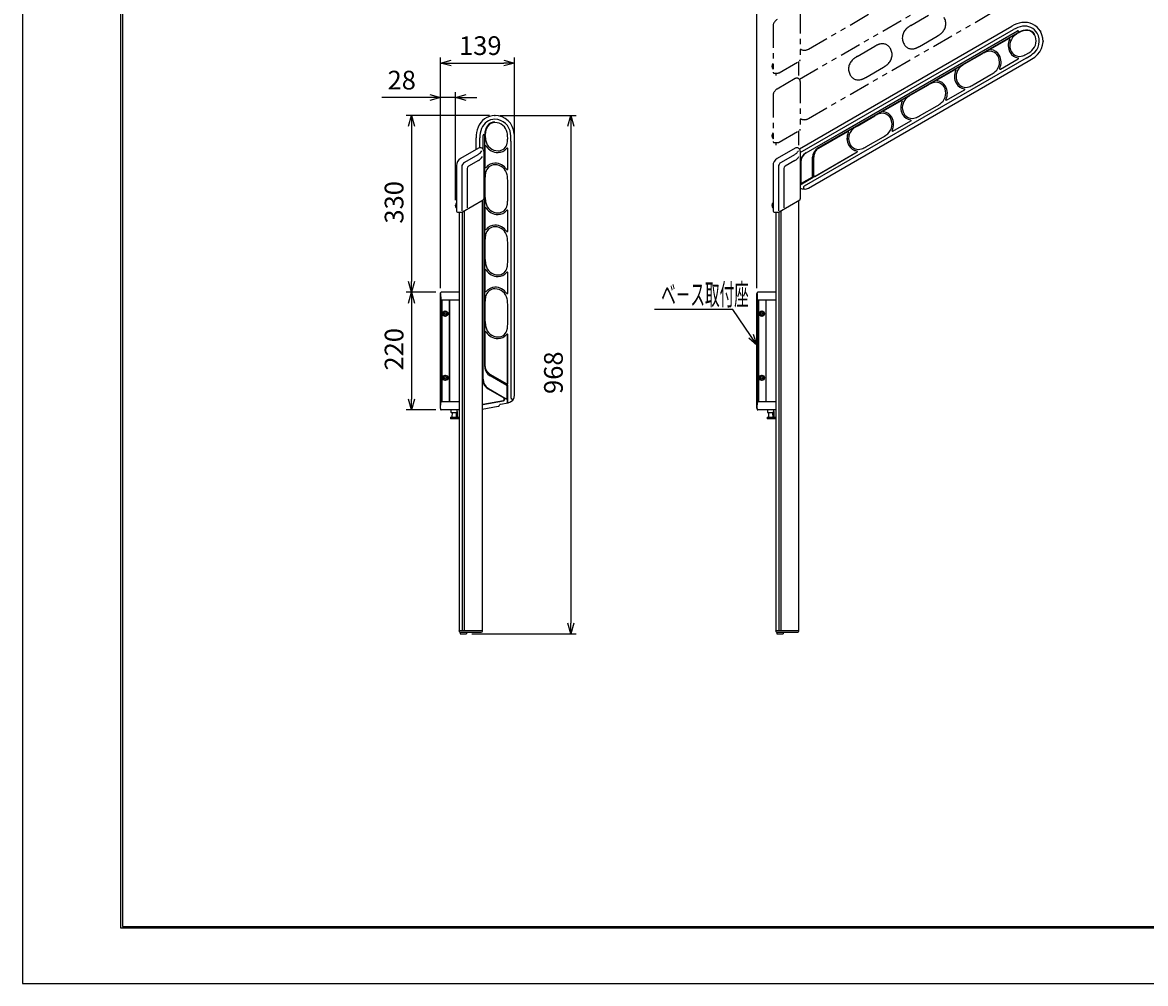
# Model space of a CAD drawing. Extents: x -209 to 211, y -149 to 148.
# Drawn here: x -209 to 1, y -149 to 31 of the extents above; entities that cross this region are included whole.
import ezdxf

# ---------------------------------------------------------------- set-up
doc = ezdxf.new("R2010")
doc.units = 0
doc.linetypes.add('ACJISTGB', pattern=[9, 4, -1, 1, -1, 1, -1])
doc.layers.get('0').update_dxf_attribs({"linetype": 'CONTINUOUS'})
doc.layers.get('DEFPOINTS').update_dxf_attribs({"linetype": 'CONTINUOUS'})
for name, color, linetype in [('1', 7, 'CONTINUOUS'), ('2', 7, 'CONTINUOUS'), ('AM_5', 3, 'CONTINUOUS'), ('ﾚｲﾔ2', 3, 'CONTINUOUS')]:
    doc.layers.add(name, color=color, linetype=linetype)
doc.styles.get("Standard").update_dxf_attribs({"font": 'ISOCP.SHX', "bigfont": 'BIGFONT'})
doc.dimstyles.get("Standard").update_dxf_attribs({"dimtxt": 0.18, "dimasz": 0.18, "dimexe": 0.18, "dimexo": 0.0625, "dimgap": 0.09, "dimtad": 0, "dimtih": 1, "dimtoh": 1, "dimzin": 0, "dimcen": 0.09, "dimazin": 3, "dimtfac": 1, "dimtofl": 0, "dimtmove": 0, "dimatfit": 3})

# ---------------------------------------------------------------- blocks, each defined once
blk = doc.blocks.new('_OPEN30')
at = {"color": 0, "linetype": 'BYBLOCK'}
for p, q in [((-1, 0.27), (0, 0)), ((0, 0), (-1, -0.27)), ((0, 0), (-1, 0))]:
    blk.add_line(p, q, dxfattribs=at)
blk = doc.blocks.new('*U12')
at = {"layer": 'AM_5', "color": 2, "linetype": 'CONTINUOUS'}
blk.add_text('220', height=3.5, rotation=90, dxfattribs=at).set_placement((-137.47, -34.02))
blk = doc.blocks.new('*D11')
at = {"layer": 'AM_5'}
for p, q in [((-131.43, -19.39), (-136.97, -19.39)), ((-135.97, -21.39), (-135.97, -39.39)), ((-131.43, -41.39), (-136.97, -41.39))]:
    blk.add_line(p, q, dxfattribs=at)
at = {"layer": 'DEFPOINTS', "color": 0}
for p in [(-130.43, -19.39), (-135.97, -41.39), (-130.43, -41.39)]:
    blk.add_point(p, dxfattribs=at)
at = {"layer": 'AM_5', "xscale": 2, "yscale": 2, "zscale": 2}
for p, rotation in [((-135.97, -19.39), 90), ((-135.97, -41.39), 270)]:
    blk.add_blockref('_OPEN30', p, dxfattribs=dict(at, rotation=rotation))
at = {"layer": 'ﾚｲﾔ2', "linetype": 'CONTINUOUS'}
blk.add_blockref('*U12', (0, 0), dxfattribs=at)
blk = doc.blocks.new('*U16')
at = {"layer": 'AM_5', "color": 2, "linetype": 'CONTINUOUS'}
blk.add_text('535', height=3.5, dxfattribs=at).set_placement((-48.36, 80.1))
blk = doc.blocks.new('*D15')
at = {"layer": 'AM_5'}
for p, q in [((-71.36, -18.64), (-71.36, 79.6)), ((-19.87, 78.6), (-69.36, 78.6)), ((-17.87, 67.6), (-17.87, 79.6))]:
    blk.add_line(p, q, dxfattribs=at)
at = {"layer": 'DEFPOINTS', "color": 0}
for p in [(-71.36, 78.6), (-17.87, 66.6), (-71.36, -19.64)]:
    blk.add_point(p, dxfattribs=at)
at = {"layer": 'AM_5', "xscale": 2, "yscale": 2, "zscale": 2, "rotation": 180}
blk.add_blockref('_OPEN30', (-71.36, 78.6), dxfattribs=at)
at = {"layer": 'AM_5', "xscale": 2, "yscale": 2, "zscale": 2}
blk.add_blockref('_OPEN30', (-17.87, 78.6), dxfattribs=at)
at = {"layer": 'ﾚｲﾔ2', "linetype": 'CONTINUOUS'}
blk.add_blockref('*U16', (0, 0), dxfattribs=at)
blk = doc.blocks.new('*U24')
at = {"layer": 'AM_5', "color": 2, "linetype": 'CONTINUOUS'}
blk.add_text('28', height=3.5, dxfattribs=at).set_placement((-140.44, 18.54))
blk = doc.blocks.new('*D23')
at = {"layer": 'AM_5'}
for p, q in [((-132.56, 17.04), (-141.5, 17.04)), ((-130.56, -18.64), (-130.56, 18.04)), ((-127.76, 17.04), (-130.56, 17.04)), ((-127.76, -2.13), (-127.76, 18.04)), ((-125.76, 17.04), (-123.76, 17.04))]:
    blk.add_line(p, q, dxfattribs=at)
at = {"layer": 'DEFPOINTS', "color": 0}
for p in [(-130.56, 17.04), (-127.76, -3.13), (-130.56, -19.64)]:
    blk.add_point(p, dxfattribs=at)
at = {"layer": 'AM_5', "xscale": 2, "yscale": 2, "zscale": 2}
blk.add_blockref('_OPEN30', (-130.56, 17.04), dxfattribs=at)
at = {"layer": 'AM_5', "xscale": 2, "yscale": 2, "zscale": 2, "rotation": 180}
blk.add_blockref('_OPEN30', (-127.76, 17.04), dxfattribs=at)
at = {"layer": 'ﾚｲﾔ2', "linetype": 'CONTINUOUS'}
blk.add_blockref('*U24', (0, 0), dxfattribs=at)
blk = doc.blocks.new('*U26')
at = {"layer": 'AM_5', "color": 2, "linetype": 'CONTINUOUS'}
blk.add_text('139', height=3.5, dxfattribs=at).set_placement((-127.07, 24.99))
blk = doc.blocks.new('*D25')
at = {"layer": 'AM_5'}
for p, q in [((-130.56, -18.64), (-130.56, 24.49)), ((-128.56, 23.49), (-118.68, 23.49)), ((-116.68, 9.86), (-116.68, 24.49))]:
    blk.add_line(p, q, dxfattribs=at)
at = {"layer": 'DEFPOINTS', "color": 0}
for p in [(-116.68, 23.49), (-116.68, 8.86), (-130.56, -19.64)]:
    blk.add_point(p, dxfattribs=at)
at = {"layer": 'AM_5', "xscale": 2, "yscale": 2, "zscale": 2, "rotation": 180}
blk.add_blockref('_OPEN30', (-130.56, 23.49), dxfattribs=at)
at = {"layer": 'AM_5', "xscale": 2, "yscale": 2, "zscale": 2}
blk.add_blockref('_OPEN30', (-116.68, 23.49), dxfattribs=at)
at = {"layer": 'ﾚｲﾔ2', "linetype": 'CONTINUOUS'}
blk.add_blockref('*U26', (0, 0), dxfattribs=at)
blk = doc.blocks.new('*U28')
at = {"layer": 'AM_5', "color": 2, "linetype": 'CONTINUOUS'}
blk.add_text('968', height=3.5, rotation=90, dxfattribs=at).set_placement((-107.67, -38.4))
blk = doc.blocks.new('*D27')
at = {"layer": 'AM_5'}
for p, q in [((-119.38, 13.66), (-105.17, 13.66)), ((-106.17, 11.66), (-106.17, -81.24)), ((-124.65, -83.24), (-105.17, -83.24))]:
    blk.add_line(p, q, dxfattribs=at)
at = {"layer": 'DEFPOINTS', "color": 0}
for p in [(-120.38, 13.66), (-125.65, -83.24), (-106.17, -83.24)]:
    blk.add_point(p, dxfattribs=at)
at = {"layer": 'AM_5', "xscale": 2, "yscale": 2, "zscale": 2}
for p, rotation in [((-106.17, 13.66), 90), ((-106.17, -83.24), 270)]:
    blk.add_blockref('_OPEN30', p, dxfattribs=dict(at, rotation=rotation))
at = {"layer": 'ﾚｲﾔ2', "linetype": 'CONTINUOUS'}
blk.add_blockref('*U28', (0, 0), dxfattribs=at)
blk = doc.blocks.new('*U175')
at = {"layer": 'AM_5', "color": 2, "linetype": 'CONTINUOUS'}
blk.add_text('330', height=3.5, rotation=90, dxfattribs=at).set_placement((-137.47, -6.54))
blk = doc.blocks.new('*D174')
at = {"layer": 'AM_5'}
for p, q in [((-121.38, 13.66), (-136.97, 13.66)), ((-135.97, 11.66), (-135.97, -17.39)), ((-131.43, -19.39), (-136.97, -19.39))]:
    blk.add_line(p, q, dxfattribs=at)
at = {"layer": 'DEFPOINTS', "color": 0}
for p in [(-120.38, 13.66), (-135.97, -19.39), (-130.43, -19.39)]:
    blk.add_point(p, dxfattribs=at)
at = {"layer": 'AM_5', "xscale": 2, "yscale": 2, "zscale": 2}
for p, rotation in [((-135.97, 13.66), 90), ((-135.97, -19.39), 270)]:
    blk.add_blockref('_OPEN30', p, dxfattribs=dict(at, rotation=rotation))
at = {"layer": 'ﾚｲﾔ2', "linetype": 'CONTINUOUS'}
blk.add_blockref('*U175', (0, 0), dxfattribs=at)

msp = doc.modelspace()

# ---------------------------------------------------------------- linework, layer by layer
at = {"linetype": 'CONTINUOUS'}
msp.add_lwpolyline([(-208.706, 148.351), (-208.706, -148.649), (211.294, -148.649), (211.294, 148.351)], close=True, dxfattribs=at)
at = {"layer": '1', "color": 2, "linetype": 'ACJISTGB'}
for p, q in [((-61.754, 26.094), (-20.667, 49.816)), ((-63.425, 20.444), (-23.726, 43.364)), ((-61.754, 13.094), (-20.667, 36.816)), ((-63.257, 33.008), (-63.257, 24.091)), ((-42.588, 30.511), (-39.28, 32.421)), ((-68.357, 30.323), (-68.357, 21.808)), ((-40.96, 26.601), (-37.652, 28.511)), ((-52.634, 24.711), (-49.326, 26.621)), ((-67.241, 21.675), (-63.357, 23.917)), ((-63.57, 23.794), (-63.57, 21.142)), ((-68.157, 21.608), (-67.491, 21.608)), ((-67.84, 21.608), (-67.84, 21.142)), ((-51.006, 20.801), (-47.698, 22.711)), ((-64.232, 20.571), (-67.607, 18.622)), ((-63.257, 20.008), (-63.257, 11.091)), ((-68.357, 17.323), (-68.357, 8.808)), ((-67.241, 8.675), (-63.357, 10.917)), ((-63.57, 10.794), (-63.57, 8.142)), ((-68.157, 8.608), (-67.491, 8.608)), ((-67.84, 8.608), (-67.84, 8.142))]:
    msp.add_line(p, q, dxfattribs=at)
at = {"layer": '1'}
for p, q in [((-63.425, 7.444), (-23.726, 30.364)), ((-61.754, 0.094), (-20.667, 23.816)), ((-123.876, 7.315), (-123.876, 9.486)), ((-116.676, -38.581), (-116.676, 8.863)), ((-123.432, 7.571), (-126.807, 5.622)), ((-122.457, 7.008), (-122.457, -1.909)), ((-64.232, 7.571), (-67.607, 5.622)), ((-63.257, 7.008), (-63.257, -1.909)), ((-127.557, 4.323), (-127.557, -4.192)), ((-68.357, 4.323), (-68.357, -4.192)), ((-126.441, -4.325), (-122.557, -2.083)), ((-67.241, -4.325), (-63.357, -2.083)), ((-63.57, -2.206), (-63.57, -82.687)), ((-127.357, -4.392), (-126.691, -4.392)), ((-127.04, -4.392), (-127.04, -82.687)), ((-68.157, -4.392), (-67.491, -4.392)), ((-67.84, -4.392), (-67.84, -82.687)), ((-130.535, -19.637), (-130.53, -19.484)), ((-130.535, -19.637), (-130.495, -20.791)), ((-127.04, -19.387), (-130.43, -19.387)), ((-127.04, -20.887), (-130.395, -20.887)), ((-71.335, -19.637), (-71.33, -19.484)), ((-71.335, -19.637), (-71.295, -20.791)), ((-67.84, -19.387), (-71.23, -19.387)), ((-67.84, -20.887), (-71.195, -20.887)), ((-127.04, -39.887), (-130.395, -39.887)), ((-67.84, -39.887), (-71.195, -39.887)), ((-130.535, -41.137), (-130.495, -39.984)), ((-130.535, -41.137), (-130.53, -41.291)), ((-127.04, -41.387), (-130.43, -41.387)), ((-122.77, -41.219), (-119.731, -40.683)), ((-119.598, -40.595), (-119.469, -40.397)), ((-119.336, -40.309), (-117.915, -40.058)), ((-71.335, -41.137), (-71.295, -39.984)), ((-71.335, -41.137), (-71.33, -41.291)), ((-67.84, -41.387), (-71.23, -41.387)), ((-127.05, -82.737), (-127.05, -82.687)), ((-122.71, -82.687), (-127.05, -82.687)), ((-126.85, -82.937), (-122.91, -82.937)), ((-122.71, -82.737), (-122.71, -82.687)), ((-67.85, -82.737), (-67.85, -82.687)), ((-63.51, -82.687), (-67.85, -82.687)), ((-63.59, -82.687), (-67.82, -82.687)), ((-67.65, -82.937), (-67.65, -83.237)), ((-67.65, -82.937), (-63.71, -82.937)), ((-67.65, -83.237), (-66.45, -83.237)), ((-66.45, -82.937), (-66.45, -83.237)), ((-63.51, -82.737), (-63.51, -82.687))]:
    msp.add_line(p, q, dxfattribs=at)
at = {"layer": '1', "color": 2}
for p, q in [((-63.257, 6.732), (-23.376, 29.757)), ((-62.172, 6.666), (-22.681, 29.466)), ((-55.577, 10.484), (-22.668, 29.484)), ((-59.966, 7.593), (-22.531, 29.206)), ((-55.419, 10.209), (-22.373, 29.288)), ((-27.603, 26.163), (-24.246, 28.101)), ((-22.497, 29.111), (-22.327, 29.209)), ((-32.543, 23.311), (-29.235, 25.221)), ((-20.868, 25.201), (-20.764, 25.261)), ((-21.017, 24.423), (-62.517, 0.463)), ((-25.857, 22.321), (-22.5, 24.259)), ((-37.649, 20.363), (-34.292, 22.301)), ((-30.914, 19.401), (-27.606, 21.311)), ((-42.588, 17.511), (-39.28, 19.421)), ((-35.903, 16.521), (-32.546, 18.459)), ((-47.695, 14.563), (-44.338, 16.501)), ((-40.96, 13.601), (-37.652, 15.511)), ((-52.634, 11.711), (-49.326, 13.621)), ((-45.949, 10.721), (-42.592, 12.659)), ((-60.26, 7.308), (-54.384, 10.701)), ((-59.914, 7.503), (-54.381, 10.697)), ((-123.176, 7.654), (-123.176, 9.486)), ((-122.584, 7.394), (-122.584, 9.963)), ((-122.576, 7.382), (-122.576, 9.943)), ((-122.276, -33.283), (-122.276, 9.943)), ((-122.267, -28.037), (-122.267, 10.121)), ((-122.176, 9.925), (-122.176, 10.121)), ((-117.976, 9.381), (-117.976, 9.5)), ((-117.376, 8.863), (-117.376, -39.057)), ((-60.094, 7.906), (-55.577, 10.484)), ((-55.419, 10.209), (-59.918, 7.601)), ((-51.006, 7.801), (-47.698, 9.711)), ((-123.57, 6.336), (-126.057, 4.901)), ((-122.176, 4.029), (-122.176, 7.905)), ((-117.976, 3.62), (-117.976, 7.496)), ((-64.37, 6.336), (-66.857, 4.901)), ((-62.258, 6.657), (-60.094, 7.906)), ((-60.541, 2.296), (-52.638, 6.859)), ((-60.491, 2.33), (-52.64, 6.863)), ((-59.918, 7.601), (-59.957, 7.578)), ((-123.457, 5.247), (-125.307, 4.179)), ((-64.257, 5.247), (-66.107, 4.179)), ((-63.172, 4.934), (-63.172, 1.084)), ((-60.966, 2.271), (-60.966, 5.861)), ((-60.716, 2.46), (-60.716, 5.839)), ((-126.557, 4.035), (-126.557, -4.161)), ((-125.557, 3.746), (-125.557, -3.584)), ((-122.176, -1.675), (-122.176, 2.145)), ((-67.357, 4.035), (-67.357, -4.161)), ((-66.357, 3.746), (-66.357, -3.584)), ((-63.257, 0.728), (-60.841, 2.123)), ((-63.022, 0.997), (-61.041, 2.141)), ((-60.766, 2.253), (-60.766, 2.426)), ((-117.976, -2.219), (-117.976, 1.6)), ((-63.007, 0.972), (-63.257, 0.828)), ((-63.2, 1.084), (-63.2, 1.557)), ((-122.584, -28.037), (-122.584, -2.098)), ((-122.576, -35.657), (-122.576, -2.093)), ((-126.124, -4.142), (-126.124, -82.687)), ((-122.77, -2.204), (-122.77, -82.687)), ((-122.176, -7.571), (-122.176, -3.695)), ((-117.976, -7.98), (-117.976, -4.104)), ((-66.924, -4.142), (-66.924, -82.687)), ((-126.456, -4.333), (-126.456, -82.687)), ((-67.256, -4.334), (-67.256, -82.687)), ((-122.176, -13.275), (-122.176, -9.455)), ((-117.976, -13.819), (-117.976, -10)), ((-122.176, -19.171), (-122.176, -15.295)), ((-117.976, -19.58), (-117.976, -15.704)), ((-130.56, -41.137), (-130.56, -19.637)), ((-130.56, -19.637), (-130.535, -19.637)), ((-130.51, -20.353), (-130.51, -40.421)), ((-130.26, -20.887), (-130.26, -39.887)), ((-128.92, -20.887), (-128.92, -39.887)), ((-128.88, -20.887), (-128.88, -39.887)), ((-71.36, -41.137), (-71.36, -19.637)), ((-71.36, -19.637), (-71.335, -19.637)), ((-71.31, -20.353), (-71.31, -40.421)), ((-71.06, -20.887), (-71.06, -39.887)), ((-69.72, -20.887), (-69.72, -39.887)), ((-69.68, -20.887), (-69.68, -39.887)), ((-129.656, -22.925), (-130.056, -23.156)), ((-129.256, -23.156), (-129.656, -22.925)), ((-122.176, -24.875), (-122.176, -21.055)), ((-117.976, -25.419), (-117.976, -21.6)), ((-70.456, -22.925), (-70.856, -23.156)), ((-70.056, -23.156), (-70.456, -22.925)), ((-130.056, -23.156), (-130.056, -23.618)), ((-130.056, -23.618), (-129.656, -23.849)), ((-129.896, -23.327), (-129.896, -23.387)), ((-129.896, -23.447), (-129.896, -23.387)), ((-129.656, -23.147), (-129.716, -23.147)), ((-129.656, -23.627), (-129.716, -23.627)), ((-129.656, -23.147), (-129.596, -23.147)), ((-129.656, -23.849), (-129.256, -23.618)), ((-129.656, -23.627), (-129.596, -23.627)), ((-129.416, -23.327), (-129.416, -23.387)), ((-129.416, -23.447), (-129.416, -23.387)), ((-129.256, -23.618), (-129.256, -23.156)), ((-70.856, -23.156), (-70.856, -23.618)), ((-70.856, -23.618), (-70.456, -23.849)), ((-70.696, -23.327), (-70.696, -23.387)), ((-70.696, -23.447), (-70.696, -23.387)), ((-70.456, -23.147), (-70.516, -23.147)), ((-70.456, -23.627), (-70.516, -23.627)), ((-70.456, -23.147), (-70.396, -23.147)), ((-70.456, -23.849), (-70.056, -23.618)), ((-70.456, -23.627), (-70.396, -23.627)), ((-70.216, -23.327), (-70.216, -23.387)), ((-70.216, -23.447), (-70.216, -23.387)), ((-70.056, -23.618), (-70.056, -23.156)), ((-122.176, -33.681), (-122.176, -26.895)), ((-122.171, -33.283), (-122.171, -26.895)), ((-122.611, -33.237), (-122.584, -28.037)), ((-122.267, -28.037), (-122.258, -33.237)), ((-117.98, -36.369), (-117.98, -27.304)), ((-117.976, -36.429), (-117.976, -27.304)), ((-122.611, -35.736), (-122.611, -33.237)), ((-122.258, -33.237), (-122.258, -33.283)), ((-129.656, -34.925), (-130.056, -35.156)), ((-130.056, -35.156), (-130.056, -35.618)), ((-130.056, -35.618), (-129.656, -35.849)), ((-129.896, -35.327), (-129.896, -35.387)), ((-129.896, -35.447), (-129.896, -35.387)), ((-129.656, -35.147), (-129.716, -35.147)), ((-129.656, -35.627), (-129.716, -35.627)), ((-129.256, -35.156), (-129.656, -34.925)), ((-129.656, -35.147), (-129.596, -35.147)), ((-129.656, -35.849), (-129.256, -35.618)), ((-129.656, -35.627), (-129.596, -35.627)), ((-129.416, -35.327), (-129.416, -35.387)), ((-129.416, -35.447), (-129.416, -35.387)), ((-129.256, -35.618), (-129.256, -35.156)), ((-118.166, -36.81), (-121.276, -35.015)), ((-118.205, -36.499), (-121.131, -34.81)), ((-70.456, -34.925), (-70.856, -35.156)), ((-70.856, -35.156), (-70.856, -35.618)), ((-70.856, -35.618), (-70.456, -35.849)), ((-70.696, -35.327), (-70.696, -35.387)), ((-70.696, -35.447), (-70.696, -35.387)), ((-70.456, -35.147), (-70.516, -35.147)), ((-70.456, -35.627), (-70.516, -35.627)), ((-70.056, -35.156), (-70.456, -34.925)), ((-70.456, -35.147), (-70.396, -35.147)), ((-70.456, -35.849), (-70.056, -35.618)), ((-70.456, -35.627), (-70.396, -35.627)), ((-70.216, -35.327), (-70.216, -35.387)), ((-70.216, -35.447), (-70.216, -35.387)), ((-70.056, -35.618), (-70.056, -35.156)), ((-121.611, -37.468), (-118.694, -39.152)), ((-121.576, -37.389), (-118.241, -39.314)), ((-118.051, -36.646), (-118.201, -36.559)), ((-118.091, -39.227), (-118.091, -36.94)), ((-117.976, -40.069), (-117.976, -36.776)), ((-117.976, -40.069), (-117.976, -36.776)), ((-122.601, -40.319), (-118.741, -39.638)), ((-122.592, -40.375), (-118.731, -39.695)), ((-118.255, -39.339), (-118.666, -39.102)), ((-118.623, -39.498), (-118.623, -39.269)), ((-118.566, -39.498), (-118.566, -39.269)), ((-118.062, -39.227), (-118.062, -40.085)), ((-130.535, -41.137), (-130.56, -41.137)), ((-128.519, -41.891), (-128.559, -41.433)), ((-127.491, -41.937), (-128.469, -41.937)), ((-128.334, -42.688), (-128.321, -41.937)), ((-127.635, -41.937), (-127.614, -42.737)), ((-127.441, -41.891), (-127.401, -41.433)), ((-127.423, -41.689), (-127.433, -42.737)), ((-71.335, -41.137), (-71.36, -41.137)), ((-69.319, -41.891), (-69.359, -41.433)), ((-68.291, -41.937), (-69.269, -41.937)), ((-69.134, -42.688), (-69.121, -41.937)), ((-68.435, -41.937), (-68.414, -42.737)), ((-68.241, -41.891), (-68.201, -41.433)), ((-68.223, -41.689), (-68.233, -42.737)), ((-128.685, -42.737), (-128.685, -42.937)), ((-128.685, -42.737), (-127.135, -42.737)), ((-127.235, -43.037), (-128.585, -43.037)), ((-127.135, -42.937), (-127.135, -42.737)), ((-69.485, -42.737), (-69.485, -42.937)), ((-69.485, -42.737), (-67.935, -42.737)), ((-68.035, -43.037), (-69.385, -43.037)), ((-67.935, -42.937), (-67.935, -42.737)), ((-122.77, -82.687), (-127.04, -82.687)), ((-126.85, -82.937), (-126.85, -83.237)), ((-126.85, -83.237), (-125.65, -83.237)), ((-125.65, -82.937), (-125.65, -83.237))]:
    msp.add_line(p, q, dxfattribs=at)
for centre in [(-129.656, -23.387), (-70.456, -23.387), (-129.656, -35.387), (-70.456, -35.387)]:
    msp.add_circle(centre, 0.5, dxfattribs=at)
at = {"layer": '1', "color": 2, "linetype": 'ACJISTGB'}
for centre, radius, start, end in [((-66.857, 30.323), 1.5, 120, 180), ((-38.408, 30.846), 2.35, 311.14769, 30), ((-41.832, 28.176), 2.35, 131.14769, 210), ((-40.088, 26.181), 5, 120, 131.14769), ((-40.152, 32.841), 5, 300, 311.14769), ((-62.504, 27.393), 1.5, 239.87005, 300), ((-46.826, 22.29), 5, 109.93673, 120), ((-47.935, 25.346), 1.75, 30, 109.93673), ((-48.454, 25.046), 2.35, 311.14769, 30), ((-42.352, 27.876), 1.75, 210, 289.93673), ((-43.46, 30.931), 5, 289.93673, 300), ((-67.796, 22.875), 0.762, 137.41384, 178), ((-63.457, 24.091), 0.2, 300, 0), ((-51.878, 22.376), 2.35, 131.14769, 210), ((-50.134, 20.381), 5, 120, 131.14769), ((-50.198, 27.041), 5, 300, 311.14769), ((-67.796, 22.875), 0.762, 178, 222.58616), ((-68.157, 21.808), 0.2, 180, 270), ((-67.491, 22.108), 0.5, 270, 300), ((-52.398, 22.076), 1.75, 210, 289.93673), ((-63.907, 20.008), 0.65, 0, 120), ((-53.506, 25.131), 5, 289.93673, 300), ((-66.857, 17.323), 1.5, 120, 180), ((-62.504, 14.393), 1.5, 239.87005, 300), ((-63.457, 11.091), 0.2, 300, 0), ((-67.796, 9.875), 0.762, 137.41384, 178), ((-67.796, 9.875), 0.762, 178, 222.58616), ((-68.157, 8.808), 0.2, 180, 270), ((-67.491, 9.108), 0.5, 270, 300)]:
    msp.add_arc(centre, radius, start, end, dxfattribs=at)
at = {"layer": '1'}
for centre, radius, start, end in [((-20.876, 25.427), 5.7, 99.41803, 120), ((-21.261, 27.746), 3.35, 30, 99.41803), ((-21.521, 27.596), 3.65, 304.97911, 30), ((-29.117, 38.452), 16.9, 300, 304.97911), ((-120.376, 10.313), 3.35, 90, 159.41803), ((-120.376, 10.013), 3.65, 4.97911, 90), ((-118.176, 9.486), 5.7, 159.41803, 180), ((-133.576, 8.863), 16.9, 0, 4.97911), ((-123.107, 7.008), 0.65, 0, 120), ((-63.907, 7.008), 0.65, 0, 120), ((-126.057, 4.323), 1.5, 120, 180), ((-66.857, 4.323), 1.5, 120, 180), ((-62.504, 1.393), 1.5, 239.87005, 300), ((-122.657, -1.909), 0.2, 300, 0), ((-63.457, -1.909), 0.2, 300, 0), ((-127.357, -4.192), 0.2, 180, 270), ((-68.157, -4.192), 0.2, 180, 270), ((-126.691, -3.892), 0.5, 270, 300), ((-67.491, -3.892), 0.5, 270, 300), ((-130.43, -19.487), 0.1, 90, 178), ((-130.395, -20.787), 0.1, 182, 270), ((-71.23, -19.487), 0.1, 90, 178), ((-71.195, -20.787), 0.1, 182, 270), ((-130.395, -39.987), 0.1, 90, 178), ((-118.176, -38.581), 1.5, 280, 0), ((-71.195, -39.987), 0.1, 90, 178), ((-130.43, -41.287), 0.1, 182, 270), ((-119.766, -40.486), 0.2, 280, 327), ((-119.302, -40.506), 0.2, 100, 147), ((-71.23, -41.287), 0.1, 182, 270), ((-126.85, -82.737), 0.2, 180, 270), ((-122.91, -82.737), 0.2, 270, 0), ((-67.65, -82.737), 0.2, 180, 270), ((-63.71, -82.737), 0.2, 270, 0)]:
    msp.add_arc(centre, radius, start, end, dxfattribs=at)
at = {"layer": '1', "color": 2}
for centre, radius, start, end in [((-20.876, 25.427), 5, 99.41803, 120), ((-22.606, 29.336), 0.15, 300, 120), ((-22.589, 29.346), 0.159, 300, 120), ((-20.962, 26.844), 2.821, 85.38714, 120), ((-20.962, 26.844), 2.73, 85.38714, 120), ((-21.261, 27.746), 2.65, 30, 99.41803), ((-20.871, 27.971), 1.6, 30, 85.38714), ((-20.871, 27.971), 1.691, 30, 85.38714), ((-21.74, 26.776), 2.65, 153.2419, 210), ((-24.196, 28.014), 0.1, 333.2419, 120), ((-21.74, 26.776), 2.35, 131.14769, 210), ((-19.997, 24.781), 5, 120, 131.14769), ((-21.521, 27.596), 2.35, 311.14769, 30), ((-21.521, 27.596), 2.95, 304.97911, 30), ((-26.735, 20.89), 5, 109.93673, 120), ((-27.843, 23.946), 1.75, 30, 109.93673), ((-27.553, 26.076), 0.1, 120, 262.25076), ((-27.843, 23.946), 2.05, 30, 82.25076), ((-22.26, 26.476), 2.05, 210, 262.25076), ((-22.26, 26.476), 1.75, 210, 289.93673), ((-23.368, 29.531), 5, 289.93673, 300), ((-23.264, 29.591), 5, 300, 311.14769), ((-30.043, 18.981), 5, 120, 131.14769), ((-28.362, 23.646), 2.35, 311.14769, 30), ((-28.362, 23.646), 2.65, 333.2419, 30), ((-22.55, 24.346), 0.1, 300, 82.25076), ((-29.117, 38.452), 16.2, 300, 304.97911), ((-31.786, 20.976), 2.65, 153.2419, 210), ((-34.242, 22.214), 0.1, 333.2419, 120), ((-31.786, 20.976), 2.35, 131.14769, 210), ((-30.106, 25.641), 5, 300, 311.14769), ((-25.907, 22.408), 0.1, 153.2419, 300), ((-36.78, 15.09), 5, 109.93673, 120), ((-37.889, 18.146), 1.75, 30, 109.93673), ((-37.599, 20.276), 0.1, 120, 262.25076), ((-37.889, 18.146), 2.05, 30, 82.25076), ((-38.408, 17.846), 2.35, 311.14769, 30), ((-38.408, 17.846), 2.65, 333.2419, 30), ((-32.306, 20.676), 2.05, 210, 262.25076), ((-32.306, 20.676), 1.75, 210, 289.93673), ((-33.414, 23.731), 5, 289.93673, 300), ((-41.832, 15.176), 2.35, 131.14769, 210), ((-40.088, 13.181), 5, 120, 131.14769), ((-32.596, 18.546), 0.1, 300, 82.25076), ((-41.832, 15.176), 2.65, 153.2419, 210), ((-44.288, 16.414), 0.1, 333.2419, 120), ((-40.152, 19.841), 5, 300, 311.14769), ((-35.953, 16.608), 0.1, 153.2419, 300), ((-120.376, 10.313), 2.65, 90, 159.41803), ((-120.376, 10.013), 2.95, 4.97911, 90), ((-46.826, 9.29), 5, 109.93673, 120), ((-47.935, 12.346), 1.75, 30, 109.93673), ((-47.645, 14.476), 0.1, 120, 262.25076), ((-47.935, 12.346), 2.05, 30, 82.25076), ((-48.454, 12.046), 2.35, 311.14769, 30), ((-48.454, 12.046), 2.65, 333.2419, 30), ((-42.352, 14.876), 2.05, 210, 262.25076), ((-42.352, 14.876), 1.75, 210, 289.93673), ((-42.642, 12.746), 0.1, 300, 82.25076), ((-43.46, 17.931), 5, 289.93673, 300), ((-118.176, 9.486), 5, 159.41803, 180), ((-119.446, 10.121), 2.821, 145.38714, 180), ((-119.446, 10.121), 2.73, 145.38714, 180), ((-120.376, 10.763), 1.691, 90, 145.38714), ((-120.376, 10.763), 1.6, 90, 145.38714), ((-120.376, 10.013), 2.35, 11.14769, 90), ((-51.878, 9.376), 2.654, 153.2419, 210), ((-51.878, 9.376), 2.65, 153.2419, 210), ((-54.334, 10.614), 0.1, 333.2419, 120), ((-54.334, 10.614), 0.0956, 333.2419, 120), ((-51.878, 9.376), 2.35, 131.14769, 210), ((-50.134, 7.381), 5, 120, 131.14769), ((-45.999, 10.808), 0.1, 153.2419, 300), ((-122.426, 9.963), 0.159, 0, 180), ((-122.426, 9.943), 0.15, 0, 180), ((-117.176, 9.925), 5, 180, 191.14769), ((-119.776, 9.413), 2.35, 191.14769, 270), ((-119.776, 8.813), 1.75, 270, 349.93673), ((-122.976, 9.5), 5, 0, 11.14769), ((-122.976, 9.381), 5, 349.93673, 0), ((-133.576, 8.863), 16.2, 0, 4.97911), ((-50.198, 14.041), 5, 300, 311.14769), ((-124.741, 8.365), 2.342, 300, 326.32767), ((-122.076, 7.905), 0.1, 33.2419, 180), ((-119.776, 9.413), 2.65, 213.2419, 270), ((-119.776, 8.813), 2.05, 270, 322.25076), ((-118.076, 7.496), 0.1, 0, 142.25076), ((-65.541, 8.365), 2.342, 300, 326.32767), ((-61.258, 4.925), 2, 120, 180), ((-61.172, 4.934), 2, 120, 180), ((-58.966, 5.861), 2, 120, 180), ((-58.363, 5.861), 2.353, 153.21808, 180), ((-59.214, 6.291), 1.4, 120, 153.21808), ((-59.457, 6.712), 1, 120, 143.43671), ((-52.398, 9.076), 2.054, 210, 262.25076), ((-52.398, 9.076), 2.05, 210, 262.25076), ((-52.398, 9.076), 1.75, 210, 289.93673), ((-52.688, 6.946), 0.0956, 300, 82.25076), ((-52.688, 6.946), 0.1, 300, 82.25076), ((-53.506, 12.131), 5, 289.93673, 300), ((-125.557, 4.035), 1, 120, 180), ((-124.457, 6.979), 2, 300, 330.81723), ((-120.376, 2.713), 1.75, 90, 169.93673), ((-120.376, 2.713), 2.05, 90, 142.25076), ((-120.376, 2.113), 2.65, 33.2419, 90), ((-120.376, 2.113), 2.35, 11.14769, 90), ((-66.357, 4.035), 1, 120, 180), ((-65.257, 6.979), 2, 300, 330.81723), ((-125.057, 3.746), 0.5, 120, 180), ((-122.076, 4.029), 0.1, 180, 322.25076), ((-117.176, 2.145), 5, 169.93673, 180), ((-118.076, 3.62), 0.1, 213.2419, 0), ((-122.976, 1.6), 5, 0, 11.14769), ((-65.857, 3.746), 0.5, 120, 180), ((-61.116, 2.271), 0.15, 300, 0), ((-60.916, 2.253), 0.15, 300, 0), ((-60.616, 2.426), 0.15, 180, 300), ((-60.566, 2.46), 0.15, 180, 300), ((-63.4, 1.557), 0.2, 315.73173, 0), ((-63.072, 1.084), 0.129, 180, 300), ((-63.072, 1.084), 0.1, 180, 300), ((-62.366, 0.202), 0.301, 120, 276.60845), ((-117.176, -1.675), 5, 180, 191.14769), ((-126.996, -3.125), 0.762, 137.41384, 178), ((-126.996, -3.125), 0.762, 178, 222.58616), ((-122.076, -3.695), 0.1, 33.2419, 180), ((-119.776, -2.187), 2.35, 191.14769, 270), ((-119.776, -2.187), 2.65, 213.2419, 270), ((-119.776, -2.787), 1.75, 270, 349.93673), ((-119.776, -2.787), 2.05, 270, 322.25076), ((-118.076, -4.104), 0.1, 0, 142.25076), ((-122.976, -2.219), 5, 349.93673, 0), ((-67.796, -3.125), 0.762, 137.41384, 178), ((-67.796, -3.125), 0.762, 178, 222.58616), ((-122.076, -7.571), 0.1, 180, 322.25076), ((-120.376, -8.887), 1.75, 90, 169.93673), ((-120.376, -8.887), 2.05, 90, 142.25076), ((-120.376, -9.487), 2.65, 33.2419, 90), ((-120.376, -9.487), 2.35, 11.14769, 90), ((-118.076, -7.98), 0.1, 213.2419, 0), ((-117.176, -9.455), 5, 169.93673, 180), ((-122.976, -10), 5, 0, 11.14769), ((-117.176, -13.275), 5, 180, 191.14769), ((-119.776, -13.787), 2.35, 191.14769, 270), ((-119.776, -14.387), 1.75, 270, 349.93673), ((-122.976, -13.819), 5, 349.93673, 0), ((-122.076, -15.295), 0.1, 33.2419, 180), ((-119.776, -13.787), 2.65, 213.2419, 270), ((-119.776, -14.387), 2.05, 270, 322.25076), ((-118.076, -15.704), 0.1, 0, 142.25076), ((-120.376, -20.487), 1.75, 90, 169.93673), ((-120.376, -20.487), 2.05, 90, 142.25076), ((-120.376, -21.087), 2.65, 33.2419, 90), ((-120.376, -21.087), 2.35, 11.14769, 90), ((-122.076, -19.171), 0.1, 180, 322.25076), ((-117.176, -21.055), 5, 169.93673, 180), ((-118.076, -19.58), 0.1, 213.2419, 0), ((-122.976, -21.6), 5, 0, 11.14769), ((-129.896, -23.147), 0.18, 270, 0), ((-129.896, -23.627), 0.18, 0, 90), ((-129.416, -23.147), 0.18, 180, 270), ((-129.416, -23.627), 0.18, 90, 180), ((-117.176, -24.875), 5, 180, 191.14769), ((-70.696, -23.147), 0.18, 270, 0), ((-70.696, -23.627), 0.18, 0, 90), ((-70.216, -23.147), 0.18, 180, 270), ((-70.216, -23.627), 0.18, 90, 180), ((-122.076, -26.895), 0.1, 33.2419, 180), ((-122.076, -26.895), 0.0956, 33.2419, 180), ((-119.776, -25.387), 2.35, 191.14769, 270), ((-119.776, -25.387), 2.654, 213.2419, 270), ((-119.776, -25.387), 2.65, 213.2419, 270), ((-119.776, -25.987), 1.75, 270, 349.93673), ((-119.776, -25.987), 2.05, 270, 322.25076), ((-119.776, -25.987), 2.054, 270, 322.25076), ((-118.076, -27.304), 0.1, 0, 142.25076), ((-118.076, -27.304), 0.0956, 0, 142.25076), ((-122.976, -25.419), 5, 349.93673, 0), ((-120.276, -33.283), 2, 180, 240), ((-121.258, -33.283), 1, 180, 203.43671), ((-120.771, -33.283), 1.4, 180, 213.21808), ((-129.896, -35.147), 0.18, 270, 0), ((-129.896, -35.627), 0.18, 0, 90), ((-129.416, -35.147), 0.18, 180, 270), ((-129.416, -35.627), 0.18, 90, 180), ((-120.576, -35.657), 2, 180, 240), ((-119.974, -32.761), 2.353, 213.21808, 240), ((-70.696, -35.147), 0.18, 270, 0), ((-70.696, -35.627), 0.18, 0, 90), ((-70.216, -35.147), 0.18, 180, 270), ((-70.216, -35.627), 0.18, 90, 180), ((-120.611, -35.736), 2, 180, 240), ((-118.13, -36.369), 0.15, 240, 0), ((-118.126, -36.429), 0.15, 240, 0), ((-118.241, -36.94), 0.15, 0, 60), ((-118.126, -36.776), 0.15, 0, 60), ((-118.766, -39.498), 0.142, 280, 0), ((-118.766, -39.498), 0.2, 280, 0), ((-118.766, -39.275), 0.142, 0, 60), ((-118.766, -39.275), 0.2, 0, 60), ((-118.191, -39.227), 0.129, 240, 0), ((-118.191, -39.227), 0.1, 240, 0), ((-117.075, -39.057), 0.301, 180, 336.60845), ((-128.609, -41.437), 0.05, 5, 90), ((-128.469, -41.887), 0.05, 185, 270), ((-127.491, -41.887), 0.05, 270, 355), ((-127.351, -41.437), 0.05, 90, 175), ((-122.688, -39.826), 0.5, 260.53702, 280), ((-122.678, -39.883), 0.5, 259.42628, 280), ((-69.409, -41.437), 0.05, 5, 90), ((-69.269, -41.887), 0.05, 185, 270), ((-68.291, -41.887), 0.05, 270, 355), ((-68.151, -41.437), 0.05, 90, 175), ((-128.585, -42.937), 0.1, 180, 270), ((-128.384, -42.687), 0.05, 270, 359), ((-127.235, -42.937), 0.1, 270, 0), ((-69.385, -42.937), 0.1, 180, 270), ((-69.184, -42.687), 0.05, 270, 359), ((-68.035, -42.937), 0.1, 270, 0)]:
    msp.add_arc(centre, radius, start, end, dxfattribs=at)
at = {"layer": '1'}
for p in [(-18.36, 29.421), (-18.36, 29.421), (-17.871, 27.596), (-120.376, 13.663), (-120.376, 13.663)]:
    msp.add_point(p, dxfattribs=at)
at = {"layer": '2', "color": 3}
for p, q in [((-190.3, -138.3), (-190.3, 138.3)), ((-190, 138), (-190, -138)), ((200.3, -138.3), (-190.3, -138.3)), ((-190, -138), (200, -138))]:
    msp.add_line(p, q, dxfattribs=at)
at = {"layer": '2', "color": 2}
for p, q in [((-72.877, -27.89), (-71.36, -29.193)), ((-71.36, -29.193), (-72.022, -27.306))]:
    msp.add_line(p, q, dxfattribs=at)
msp.add_lwpolyline([(-71.36, -29.193), (-75.846, -22.626), (-90.536, -22.626)], dxfattribs=at)
at = {"layer": '2'}
msp.add_point((-127.758, -3.125), dxfattribs=at)

# ---------------------------------------------------------------- texts
at = {"layer": '2', "color": 2, "width": 0.5}
msp.add_text('ベ－ス取付座', height=4, dxfattribs=at).set_placement((-89.267, -21.792))

# ---------------------------------------------------------------- dimensions: what is measured, and where the dimension line sits
at = {"layer": 'AM_5'}
for base, p1, p2, text, picture, middle in [((-71.36, 78.596), (-17.871, 66.596), (-71.36, -19.637), '535', '*D15', (-44.615, 81.846)), ((-116.676, 23.485), (-130.56, -19.637), (-116.676, 8.863), '139', '*D25', (-123.618, 26.735)), ((-130.56, 17.036), (-127.758, -3.125), (-130.56, -19.637), '28', '*D23', (-138.03, 20.287))]:
    dim = msp.add_linear_dim(base=base, p1=p1, p2=p2, text=text, dimstyle='Standard', override={"dimscale": 1, "dimlfac": 1}, dxfattribs=at)
    dim.commit()
    dim.dimension.update_dxf_attribs({"geometry": picture, "text_midpoint": middle})
for base, p1, p2, text, picture, middle in [((-135.969, -19.387), (-120.376, 13.663), (-130.43, -19.387), '330', '*D174', (-139.219, -2.862)), ((-106.17, -83.237), (-120.376, 13.663), (-125.65, -83.237), '968', '*D27', (-109.42, -34.787)), ((-135.969, -41.387), (-130.43, -19.387), (-130.43, -41.387), '220', '*D11', (-139.22, -30.387))]:
    dim = msp.add_linear_dim(base=base, p1=p1, p2=p2, angle=90, text=text, dimstyle='Standard', override={"dimscale": 1, "dimlfac": 1}, dxfattribs=at)
    dim.commit()
    dim.dimension.update_dxf_attribs({"geometry": picture, "text_midpoint": middle})

doc.saveas('drawing.dxf')
